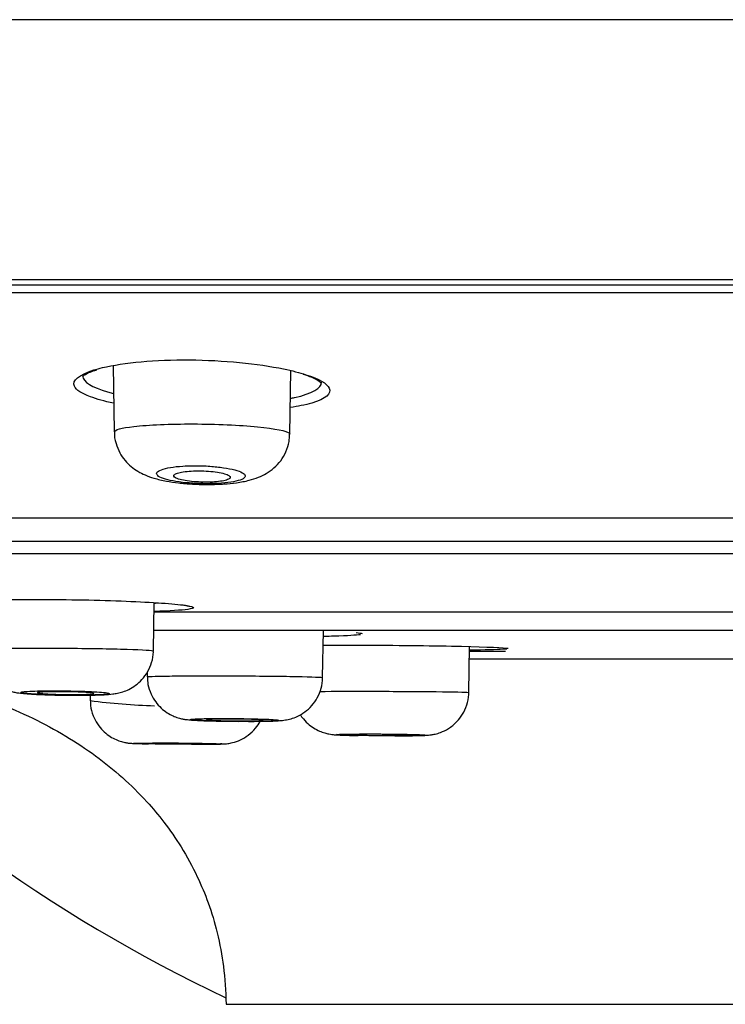
# Model space of a CAD drawing. Units: millimetres. Extents: x 7 to 203, y 5 to 291.
# Drawn here: x 170 to 172, y 217 to 220 of the extents above; entities that cross this region are included whole.
import ezdxf

# ---------------------------------------------------------------- set-up
doc = ezdxf.new("R2010")
doc.units = ezdxf.units.MM
doc.layers.add('Default', color=7, linetype='Continuous')
doc.layers.add('Layer9', color=7, linetype='Continuous')

msp = doc.modelspace()

# ---------------------------------------------------------------- linework, layer by layer
at = {"layer": 'Default', "color": 7, "linetype": 'Continuous'}
msp.add_arc((172.4865, 221.0165), 4.7333, 223.1031, 244.6946, dxfattribs=at)
at = {"layer": 'Layer9', "color": 7, "linetype": 'Continuous'}
for p, q in [((155.1189, 218.9411), (172.4865, 218.9411)), ((155.2323, 218.9246), (189.7407, 218.9246)), ((189.7218, 218.8996), (155.2511, 218.8996)), ((170.1177, 218.6769), (170.1212, 218.4733)), ((170.6592, 218.4663), (170.6626, 218.6614)), ((172.2161, 218.2084), (169.1519, 218.2084)), ((169.1504, 218.138), (172.2161, 218.138)), ((172.2249, 218.0993), (169.463, 218.0993)), ((170.2409, 217.8013), (170.2435, 217.9497)), ((172.2153, 217.9207), (170.2427, 217.9207)), ((170.2408, 217.8649), (172.2137, 217.8649)), ((170.7599, 217.7194), (170.7624, 217.8634)), ((171.2081, 217.674), (171.2105, 217.815)), ((171.2086, 217.8009), (171.3207, 217.8009)), ((171.2088, 217.7767), (172.2149, 217.7767)), ((170.2217, 217.7351), (170.222, 217.7217)), ((170.047, 217.6657), (170.0473, 217.6487)), ((170.4642, 216.7172), (174.5088, 216.7172))]:
    msp.add_line(p, q, dxfattribs=at)
for centre, radius, start, end in [((170.6514, 218.47), 0.1861, 57.3581, 74.4411), ((170.8192, 218.7005), 0.0999, 227.5489, 231.2764), ((169.999, 220.0696), 2.4043, 268.0176, 269.5076), ((170.0119, 221.3599), 3.6946, 269.4797, 270.0329), ((170.3229, 219.8395), 2.2079, 262.8304, 267.9611)]:
    msp.add_arc(centre, radius, start, end, dxfattribs=at)
msp.add_rational_spline([(172.4865, 219.7379), (161.9512, 219.738), (154.5017, 219.738), (154.5017, 219.7379)], [1, 0.804737996679, 0.804737996679, 1], degree=3, dxfattribs=at)
for points, knots in [([(170.0586, 218.6633), (170.0667, 218.6659), (170.0755, 218.6683), (170.1496, 218.6859), (170.2479, 218.695), (170.4548, 218.6935), (170.5615, 218.6828), (170.6664, 218.6611), (170.6893, 218.6551), (170.7088, 218.6488)], [0, 0, 0, 0, 0.060108, 0.060108, 0.463632, 0.463632, 0.867157, 0.867157, 1, 1, 1, 1]), ([(170.0481, 218.581), (170.0211, 218.5911), (170.0039, 218.6021), (169.9907, 218.6308), (170.0122, 218.6489), (170.0586, 218.6633)], [0, 0, 0, 0, 0.386954, 0.386954, 1, 1, 1, 1]), ([(170.0238, 218.643), (170.0239, 218.643), (170.0244, 218.6441), (170.0314, 218.6494), (170.046, 218.6568), (170.0596, 218.6613), (170.0675, 218.6638)], [0, 0, 0, 0, 0.165662, 0.444882, 0.734635, 1, 1, 1, 1]), ([(170.0246, 218.6464), (170.0244, 218.6435), (170.0249, 218.6407), (170.0335, 218.621), (170.0668, 218.6042), (170.1189, 218.5907)], [0, 0, 0, 0, 0.1440792, 0.1440792, 1, 1, 1, 1]), ([(170.6616, 218.5761), (170.6659, 218.5769), (170.6701, 218.5778), (170.7282, 218.5908), (170.7572, 218.6075), (170.756, 218.6258)], [0, 0, 0, 0, 0.069667, 0.069667, 1, 1, 1, 1]), ([(170.7263, 218.5619), (170.7167, 218.559), (170.7059, 218.5563), (170.6839, 218.5518), (170.673, 218.5498), (170.6614, 218.548)], [0, 0, 0, 0, 0.542338, 0.542338, 1, 1, 1, 1]), ([(170.1213, 218.4734), (170.1215, 218.4796), (170.1429, 218.4856), (170.2254, 218.4951), (170.2929, 218.4979), (170.433, 218.4975), (170.5059, 218.4943), (170.6147, 218.4835), (170.6506, 218.4763), (170.6588, 218.4682), (170.6592, 218.4672), (170.6592, 218.4663)], [0, 0, 0, 0, 0.21762, 0.21762, 0.467446, 0.467446, 0.717273, 0.717273, 0.967099, 0.967099, 1, 1, 1, 1]), ([(170.1215, 218.4738), (170.1214, 218.4731), (170.1203, 218.4618), (170.1254, 218.4385), (170.1367, 218.4096), (170.1533, 218.3854), (170.1727, 218.3662), (170.1939, 218.3515), (170.217, 218.3399), (170.2454, 218.33), (170.2786, 218.3224), (170.3183, 218.3165), (170.3593, 218.313), (170.4008, 218.3117), (170.4243, 218.3122), (170.4372, 218.3125)], [0, 0, 0, 0, 0.004447, 0.085747, 0.160022, 0.229628, 0.296334, 0.360737, 0.42878, 0.509752, 0.619904, 0.717678, 0.819467, 0.916203, 1, 1, 1, 1]), ([(170.4372, 218.3125), (170.4447, 218.3129), (170.4637, 218.3138), (170.4981, 218.3172), (170.5319, 218.3235), (170.5618, 218.3328), (170.5874, 218.345), (170.6112, 218.3619), (170.6324, 218.3845), (170.6485, 218.4121), (170.6578, 218.4408), (170.6582, 218.4581), (170.6583, 218.4662)], [0, 0, 0, 0, 0.06441, 0.192535, 0.33783, 0.447806, 0.5398, 0.633976, 0.73095, 0.830278, 0.931559, 1, 1, 1, 1]), ([(170.4008, 218.3144), (170.4104, 218.3144), (170.4198, 218.3145), (170.4289, 218.3149), (170.4434, 218.3154), (170.4572, 218.3165), (170.4693, 218.318), (170.4693, 218.318), (170.4693, 218.318), (170.4694, 218.318), (170.4817, 218.3195), (170.4925, 218.3215), (170.5008, 218.3238), (170.5093, 218.3262), (170.5156, 218.329), (170.5191, 218.3319), (170.5227, 218.3348), (170.5236, 218.338), (170.5218, 218.3411), (170.5201, 218.3442), (170.5157, 218.3474), (170.5089, 218.3504), (170.5023, 218.3533), (170.4933, 218.3561), (170.4826, 218.3586), (170.472, 218.361), (170.4595, 218.3632), (170.446, 218.3649), (170.4327, 218.3666), (170.418, 218.3679), (170.4031, 218.3687), (170.3883, 218.3695), (170.373, 218.3697), (170.3583, 218.3695), (170.3492, 218.3693), (170.3401, 218.369), (170.3315, 218.3684), (170.3175, 218.3675), (170.3043, 218.3661), (170.2932, 218.3642), (170.2819, 218.3623), (170.2724, 218.3599), (170.2654, 218.3572), (170.2584, 218.3546), (170.2538, 218.3516), (170.2519, 218.3485), (170.25, 218.3455), (170.2508, 218.3423), (170.2542, 218.3391), (170.2575, 218.3361), (170.2634, 218.333), (170.2715, 218.3302), (170.2794, 218.3275), (170.2896, 218.325), (170.3013, 218.3228), (170.3129, 218.3207), (170.3262, 218.3188), (170.3403, 218.3175), (170.3543, 218.3161), (170.3693, 218.3152), (170.3843, 218.3147), (170.3898, 218.3146), (170.3953, 218.3145), (170.4008, 218.3144)], [0, 0, 0, 0, 0.033065, 0.033065, 0.033065, 0.086217, 0.086217, 0.086217, 0.086391, 0.086391, 0.086391, 0.140849, 0.140849, 0.140849, 0.196182, 0.196182, 0.196182, 0.251639, 0.251639, 0.251639, 0.306392, 0.306392, 0.306392, 0.36008, 0.36008, 0.36008, 0.41279, 0.41279, 0.41279, 0.46494, 0.46494, 0.46494, 0.517068, 0.517068, 0.517068, 0.549568, 0.549568, 0.549568, 0.6034, 0.6034, 0.6034, 0.658355, 0.658355, 0.658355, 0.713668, 0.713668, 0.713668, 0.76889, 0.76889, 0.76889, 0.823266, 0.823266, 0.823266, 0.876477, 0.876477, 0.876477, 0.928883, 0.928883, 0.928883, 0.980964, 0.980964, 0.980964, 1, 1, 1, 1]), ([(170.3777, 218.3538), (170.3682, 218.3538), (170.3589, 218.3534), (170.3504, 218.3528), (170.3419, 218.3521), (170.3341, 218.3511), (170.3276, 218.3499), (170.321, 218.3487), (170.3155, 218.3472), (170.3115, 218.3456), (170.3074, 218.3439), (170.3049, 218.3421), (170.304, 218.3402), (170.303, 218.3383), (170.3038, 218.3362), (170.3062, 218.3343), (170.3086, 218.3323), (170.3127, 218.3304), (170.3183, 218.3286), (170.3238, 218.3269), (170.3308, 218.3252), (170.3388, 218.3239), (170.3467, 218.3225), (170.3557, 218.3214), (170.3652, 218.3206), (170.3744, 218.3198), (170.3843, 218.3193), (170.394, 218.3192), (170.4035, 218.319), (170.4131, 218.3192), (170.422, 218.3196), (170.4309, 218.3201), (170.4392, 218.3208), (170.4464, 218.3218), (170.4537, 218.3229), (170.46, 218.3242), (170.4648, 218.3256), (170.4697, 218.3272), (170.4733, 218.3289), (170.4752, 218.3307), (170.4771, 218.3325), (170.4774, 218.3345), (170.476, 218.3364), (170.4747, 218.3384), (170.4716, 218.3404), (170.467, 218.3423), (170.4624, 218.3442), (170.4561, 218.346), (170.4488, 218.3475), (170.4416, 218.349), (170.433, 218.3504), (170.4239, 218.3514), (170.415, 218.3524), (170.4052, 218.3531), (170.3955, 218.3535), (170.3904, 218.3537), (170.3852, 218.3538), (170.3801, 218.3538), (170.3793, 218.3538), (170.3785, 218.3538), (170.3777, 218.3538)], [0, 0, 0, 0, 0.052399, 0.052399, 0.052399, 0.104766, 0.104766, 0.104766, 0.15762, 0.15762, 0.15762, 0.211505, 0.211505, 0.211505, 0.266346, 0.266346, 0.266346, 0.321648, 0.321648, 0.321648, 0.376698, 0.376698, 0.376698, 0.430905, 0.430905, 0.430905, 0.484073, 0.484073, 0.484073, 0.536467, 0.536467, 0.536467, 0.588658, 0.588658, 0.588658, 0.641277, 0.641277, 0.641277, 0.69478, 0.69478, 0.69478, 0.749279, 0.749279, 0.749279, 0.804468, 0.804468, 0.804468, 0.859709, 0.859709, 0.859709, 0.914301, 0.914301, 0.914301, 0.967826, 0.967826, 0.967826, 0.995536, 0.995536, 0.995536, 1, 1, 1, 1]), ([(169.7042, 217.9572), (169.751, 217.9588), (169.8085, 217.9596), (169.9593, 217.9596), (170.0583, 217.9578), (170.2252, 217.9515), (170.294, 217.947), (170.336, 217.9417), (170.3403, 217.9411), (170.3441, 217.9405)], [0, 0, 0, 0, 0.243733, 0.243733, 0.598667, 0.598667, 0.953601, 0.953601, 1, 1, 1, 1]), ([(170.3441, 217.9405), (170.3692, 217.9364), (170.3704, 217.9323), (170.3269, 217.9261), (170.2912, 217.9238), (170.2437, 217.9222)], [0, 0, 0, 0, 0.550302, 0.550302, 1, 1, 1, 1]), ([(170.3401, 217.9408), (170.343, 217.9403), (170.3481, 217.9394), (170.3511, 217.9386), (170.3514, 217.9385), (170.3514, 217.9385)], [0, 0, 0, 0, 0.432158, 0.922998, 1, 1, 1, 1]), ([(170.876, 217.8512), (170.8639, 217.8493), (170.8364, 217.8477), (170.7852, 217.8462), (170.7744, 217.8459), (170.7629, 217.8457)], [0, 0, 0, 0, 0.8033542, 0.8033542, 1, 1, 1, 1]), ([(169.7033, 217.8052), (169.7032, 217.8043), (169.7021, 217.793), (169.7073, 217.7703), (169.7184, 217.7425), (169.7342, 217.7201), (169.752, 217.7029), (169.7703, 217.6904), (169.7879, 217.6821), (169.8038, 217.677), (169.8174, 217.674), (169.8311, 217.672), (169.8488, 217.6702), (169.8743, 217.6684), (169.8988, 217.6673), (169.913, 217.6669), (169.9158, 217.6668)], [0, 0, 0, 0, 0.007081, 0.10888, 0.199467, 0.281548, 0.356329, 0.424125, 0.484698, 0.538001, 0.589314, 0.649083, 0.743884, 0.85688, 0.976292, 1, 1, 1, 1]), ([(169.7031, 217.8049), (169.7033, 217.8064), (169.7244, 217.8077), (169.8062, 217.8097), (169.8733, 217.8102), (170.0129, 217.8096), (170.0859, 217.8086), (170.1951, 217.8057), (170.2316, 217.8038), (170.2404, 217.8018), (170.2409, 217.8016), (170.2409, 217.8013)], [0, 0, 0, 0, 0.2155927, 0.2155927, 0.4656009, 0.4656009, 0.715609, 0.715609, 0.9656172, 0.9656172, 1, 1, 1, 1]), ([(170.014, 217.6653), (170.0205, 217.6653), (170.0367, 217.6654), (170.0643, 217.6659), (170.0924, 217.667), (170.1117, 217.6684), (170.1301, 217.6712), (170.1476, 217.6755), (170.167, 217.6833), (170.1873, 217.6956), (170.2072, 217.7134), (170.2247, 217.7372), (170.2364, 217.7658), (170.2418, 217.7891), (170.2407, 217.8003), (170.2405, 217.8016)], [0, 0, 0, 0, 0.054299, 0.160131, 0.270583, 0.392238, 0.453703, 0.51054, 0.571729, 0.642216, 0.718208, 0.80418, 0.895851, 0.990093, 1, 1, 1, 1]), ([(170.7613, 217.8189), (170.8038, 217.8191), (170.8502, 217.8191), (171.0009, 217.8186), (171.1063, 217.8173), (171.2654, 217.8138), (171.3184, 217.8115), (171.3292, 217.8094)], [0, 0, 0, 0, 0.1882774, 0.1882774, 0.5941387, 0.5941387, 1, 1, 1, 1]), ([(171.3242, 217.8071), (171.3121, 217.806), (171.2846, 217.8049), (171.2336, 217.804), (171.2227, 217.8038), (171.2112, 217.8036)], [0, 0, 0, 0, 0.802167, 0.802167, 1, 1, 1, 1]), ([(170.222, 217.7218), (170.2223, 217.7227), (170.2435, 217.7236), (170.3254, 217.7249), (170.3926, 217.7252), (170.5322, 217.7248), (170.6051, 217.7242), (170.7142, 217.7223), (170.7507, 217.7211), (170.7594, 217.7198), (170.7599, 217.7196), (170.7598, 217.7195)], [0, 0, 0, 0, 0.215913, 0.215913, 0.465952, 0.465952, 0.715991, 0.715991, 0.966029, 0.966029, 1, 1, 1, 1]), ([(170.2231, 217.7216), (170.2231, 217.7132), (170.2234, 217.6963), (170.2326, 217.6695), (170.2467, 217.6451), (170.2639, 217.6259), (170.2822, 217.6118), (170.3002, 217.6021), (170.3165, 217.596), (170.3302, 217.5926), (170.3411, 217.5909), (170.3519, 217.5897), (170.3662, 217.5886), (170.3879, 217.5875), (170.4171, 217.5866), (170.4501, 217.5858), (170.4805, 217.5854), (170.4968, 217.5854), (170.5028, 217.5853)], [0, 0, 0, 0, 0.056709, 0.134163, 0.203759, 0.266994, 0.324275, 0.375467, 0.419833, 0.456918, 0.491136, 0.533195, 0.602789, 0.6931, 0.779518, 0.87022, 0.959088, 1, 1, 1, 1]), ([(170.533, 217.5852), (170.5394, 217.5853), (170.5553, 217.5853), (170.582, 217.5856), (170.6085, 217.5863), (170.6267, 217.5872), (170.6429, 217.5887), (170.6629, 217.5928), (170.6841, 217.6006), (170.7062, 217.6136), (170.7274, 217.6329), (170.7447, 217.6576), (170.7569, 217.6873), (170.7589, 217.7072), (170.7599, 217.7191)], [0, 0, 0, 0, 0.052867, 0.1556, 0.261618, 0.374015, 0.450626, 0.510152, 0.570148, 0.647766, 0.731047, 0.815823, 0.906712, 1, 1, 1, 1]), ([(169.985, 217.6655), (169.9941, 217.6654), (170.0032, 217.6654), (170.0119, 217.6654), (170.0264, 217.6655), (170.0402, 217.6656), (170.0523, 217.6659), (170.0644, 217.6662), (170.0751, 217.6666), (170.0835, 217.6671), (170.0919, 217.6676), (170.0982, 217.6683), (170.1019, 217.6689), (170.1056, 217.6696), (170.1068, 217.6703), (170.1054, 217.6711), (170.104, 217.6718), (170.1, 217.6726), (170.0937, 217.6734), (170.0873, 217.6742), (170.0785, 217.6749), (170.068, 217.6756), (170.0575, 217.6763), (170.0449, 217.6769), (170.0313, 217.6774), (170.0178, 217.6779), (170.0028, 217.6783), (169.9878, 217.6786), (169.9727, 217.6789), (169.9571, 217.6791), (169.9423, 217.6792), (169.933, 217.6792), (169.9239, 217.6792), (169.9153, 217.6791), (169.9014, 217.679), (169.8883, 217.6787), (169.8773, 217.6783), (169.8662, 217.678), (169.8567, 217.6775), (169.8497, 217.6769), (169.8427, 217.6763), (169.838, 217.6757), (169.8358, 217.6749), (169.8337, 217.6742), (169.8341, 217.6735), (169.8371, 217.6727), (169.8401, 217.6719), (169.8457, 217.6711), (169.8534, 217.6704), (169.8612, 217.6697), (169.8713, 217.669), (169.8829, 217.6683), (169.8945, 217.6677), (169.9079, 217.6672), (169.9221, 217.6667), (169.9363, 217.6663), (169.9516, 217.6659), (169.9668, 217.6657), (169.9729, 217.6656), (169.979, 217.6656), (169.985, 217.6655)], [0, 0, 0, 0, 0.032164, 0.032164, 0.032164, 0.085836, 0.085836, 0.085836, 0.139513, 0.139513, 0.139513, 0.19341, 0.19341, 0.19341, 0.2472, 0.2472, 0.2472, 0.301034, 0.301034, 0.301034, 0.354808, 0.354808, 0.354808, 0.408579, 0.408579, 0.408579, 0.46222, 0.46222, 0.46222, 0.515862, 0.515862, 0.515862, 0.548982, 0.548982, 0.548982, 0.602711, 0.602711, 0.602711, 0.656502, 0.656502, 0.656502, 0.7103, 0.7103, 0.7103, 0.764074, 0.764074, 0.764074, 0.817946, 0.817946, 0.817946, 0.871579, 0.871579, 0.871579, 0.925233, 0.925233, 0.925233, 0.978856, 0.978856, 0.978856, 1, 1, 1, 1]), ([(170.7508, 217.6772), (170.7938, 217.6775), (170.8514, 217.6777), (170.9806, 217.6774), (171.0535, 217.677), (171.1626, 217.6758), (171.199, 217.675), (171.2076, 217.6742), (171.2081, 217.6741), (171.208, 217.674)], [0, 0, 0, 0, 0.285155, 0.285155, 0.620022, 0.620022, 0.95489, 0.95489, 1, 1, 1, 1]), ([(169.9495, 217.6763), (169.9402, 217.6763), (169.9311, 217.6762), (169.9231, 217.676), (169.9151, 217.6759), (169.9079, 217.6756), (169.9022, 217.6753), (169.8964, 217.675), (169.8919, 217.6746), (169.8891, 217.6742), (169.8863, 217.6738), (169.885, 217.6733), (169.8854, 217.6729), (169.8857, 217.6724), (169.8878, 217.6719), (169.8914, 217.6714), (169.8949, 217.6709), (169.9001, 217.6704), (169.9065, 217.67), (169.9129, 217.6695), (169.9206, 217.6691), (169.929, 217.6688), (169.9374, 217.6684), (169.9468, 217.6682), (169.9564, 217.668), (169.9659, 217.6677), (169.9759, 217.6676), (169.9855, 217.6676), (169.995, 217.6675), (170.0045, 217.6675), (170.013, 217.6676), (170.0216, 217.6678), (170.0294, 217.668), (170.0359, 217.6682), (170.0425, 217.6685), (170.0479, 217.6688), (170.0517, 217.6692), (170.0555, 217.6696), (170.0578, 217.67), (170.0584, 217.6705)], [0, 0, 0, 0, 0.076825, 0.076825, 0.076825, 0.153647, 0.153647, 0.153647, 0.230513, 0.230513, 0.230513, 0.307476, 0.307476, 0.307476, 0.384527, 0.384527, 0.384527, 0.461621, 0.461621, 0.461621, 0.538695, 0.538695, 0.538695, 0.615694, 0.615694, 0.615694, 0.692596, 0.692596, 0.692596, 0.769423, 0.769423, 0.769423, 0.846227, 0.846227, 0.846227, 0.923071, 0.923071, 0.923071, 1, 1, 1, 1]), ([(170.0586, 217.6708), (170.0586, 217.6711), (170.0575, 217.6715), (170.0554, 217.6719), (170.0528, 217.6724), (170.0486, 217.6729), (170.043, 217.6734), (170.0375, 217.6738), (170.0305, 217.6743), (170.0226, 217.6747), (170.0147, 217.675), (170.0057, 217.6754), (169.9964, 217.6756), (169.9871, 217.6759), (169.9772, 217.6761), (169.9675, 217.6762), (169.9614, 217.6763), (169.9554, 217.6763), (169.9495, 217.6763)], [0, 0, 0, 0, 0.14866, 0.14866, 0.14866, 0.333111, 0.333111, 0.333111, 0.517568, 0.517568, 0.517568, 0.701883, 0.701883, 0.701883, 0.885971, 0.885971, 0.885971, 1, 1, 1, 1]), ([(170.0483, 217.6488), (170.0481, 217.6433), (170.0478, 217.6286), (170.0551, 217.6032), (170.0683, 217.5775), (170.085, 217.5571), (170.1031, 217.5419), (170.1212, 217.5312), (170.1382, 217.5244), (170.1525, 217.5206), (170.1632, 217.5188), (170.1697, 217.5181), (170.1748, 217.5178), (170.1814, 217.5174), (170.1921, 217.5171), (170.2083, 217.5167), (170.2211, 217.5165), (170.2257, 217.5165)], [0, 0, 0, 0, 0.049437, 0.155629, 0.250552, 0.336599, 0.414512, 0.484203, 0.544975, 0.595234, 0.632363, 0.657396, 0.682683, 0.727968, 0.826006, 0.940239, 1, 1, 1, 1]), ([(170.9812, 217.5409), (170.9875, 217.5409), (171.0032, 217.541), (171.0294, 217.5412), (171.0547, 217.5416), (171.0711, 217.5421), (171.0821, 217.5428), (171.0928, 217.5439), (171.1059, 217.5463), (171.1242, 217.5517), (171.1477, 217.5633), (171.171, 217.5824), (171.1902, 217.6073), (171.2026, 217.6352), (171.2086, 217.6593), (171.2076, 217.6716), (171.2073, 217.6742)], [0, 0, 0, 0, 0.051556, 0.15154, 0.253763, 0.359801, 0.42225, 0.460205, 0.496979, 0.546053, 0.62432, 0.719319, 0.799737, 0.88852, 0.980212, 1, 1, 1, 1]), ([(169.7617, 217.6426), (169.7988, 217.6282), (169.8705, 217.597), (169.9716, 217.5425), (170.0637, 217.4815), (170.147, 217.4142), (170.2165, 217.3457), (170.2764, 217.2742), (170.3293, 217.1978), (170.3746, 217.1146), (170.4113, 217.026), (170.4388, 216.9346), (170.4588, 216.8284), (170.4623, 216.7599), (170.4642, 216.7172)], [0, 0, 0, 0, 0.09631, 0.189232, 0.278269, 0.363473, 0.448551, 0.514419, 0.589149, 0.673458, 0.743699, 0.820767, 0.905725, 1, 1, 1, 1]), ([(170.5044, 217.5853), (170.5136, 217.5853), (170.5228, 217.5853), (170.5317, 217.5853), (170.5461, 217.5853), (170.56, 217.5854), (170.5721, 217.5856), (170.5841, 217.5858), (170.5948, 217.5861), (170.6031, 217.5864), (170.6115, 217.5867), (170.6178, 217.5871), (170.6215, 217.5875), (170.6252, 217.588), (170.6263, 217.5885), (170.6249, 217.5889), (170.6235, 217.5894), (170.6195, 217.5899), (170.6132, 217.5904), (170.6068, 217.5909), (170.598, 217.5914), (170.5875, 217.5918), (170.5769, 217.5923), (170.5643, 217.5927), (170.5508, 217.593), (170.5372, 217.5933), (170.5223, 217.5936), (170.5072, 217.5938), (170.4921, 217.594), (170.4765, 217.5941), (170.4617, 217.5941), (170.4524, 217.5942), (170.4433, 217.5941), (170.4347, 217.5941), (170.4208, 217.594), (170.4077, 217.5939), (170.3967, 217.5936), (170.3856, 217.5934), (170.3762, 217.5931), (170.3692, 217.5927), (170.3623, 217.5923), (170.3575, 217.5919), (170.3554, 217.5914), (170.3533, 217.591), (170.3537, 217.5905), (170.3567, 217.59), (170.3597, 217.5895), (170.3653, 217.589), (170.3731, 217.5885), (170.3808, 217.588), (170.3909, 217.5876), (170.4025, 217.5872), (170.4142, 217.5868), (170.4276, 217.5864), (170.4418, 217.5861), (170.4561, 217.5858), (170.4714, 217.5856), (170.4866, 217.5855), (170.4925, 217.5854), (170.4985, 217.5854), (170.5044, 217.5853)], [0, 0, 0, 0, 0.032607, 0.032607, 0.032607, 0.086321, 0.086321, 0.086321, 0.139977, 0.139977, 0.139977, 0.193825, 0.193825, 0.193825, 0.247552, 0.247552, 0.247552, 0.301335, 0.301335, 0.301335, 0.35509, 0.35509, 0.35509, 0.408885, 0.408885, 0.408885, 0.462576, 0.462576, 0.462576, 0.51627, 0.51627, 0.51627, 0.549442, 0.549442, 0.549442, 0.603185, 0.603185, 0.603185, 0.656952, 0.656952, 0.656952, 0.710691, 0.710691, 0.710691, 0.764402, 0.764402, 0.764402, 0.818231, 0.818231, 0.818231, 0.871862, 0.871862, 0.871862, 0.925555, 0.925555, 0.925555, 0.979235, 0.979235, 0.979235, 1, 1, 1, 1]), ([(170.4685, 217.5924), (170.4591, 217.5924), (170.4501, 217.5923), (170.4421, 217.5922), (170.434, 217.5921), (170.4269, 217.5919), (170.4211, 217.5917), (170.4154, 217.5915), (170.4109, 217.5913), (170.4081, 217.591), (170.4052, 217.5908), (170.4039, 217.5905), (170.4043, 217.5902), (170.4047, 217.5898), (170.4068, 217.5895), (170.4104, 217.5892), (170.4139, 217.5889), (170.4191, 217.5886), (170.4255, 217.5883), (170.4318, 217.588), (170.4396, 217.5877), (170.448, 217.5875), (170.4564, 217.5873), (170.4658, 217.5871), (170.4753, 217.587), (170.4849, 217.5869), (170.4949, 217.5868), (170.5044, 217.5867), (170.514, 217.5867), (170.5235, 217.5867), (170.532, 217.5868), (170.5405, 217.5869), (170.5484, 217.587), (170.5549, 217.5872), (170.5615, 217.5873), (170.5669, 217.5875), (170.5707, 217.5878), (170.5745, 217.588), (170.5768, 217.5883), (170.5774, 217.5886)], [0, 0, 0, 0, 0.076882, 0.076882, 0.076882, 0.153763, 0.153763, 0.153763, 0.230663, 0.230663, 0.230663, 0.307602, 0.307602, 0.307602, 0.384579, 0.384579, 0.384579, 0.461573, 0.461573, 0.461573, 0.538559, 0.538559, 0.538559, 0.615513, 0.615513, 0.615513, 0.692428, 0.692428, 0.692428, 0.769311, 0.769311, 0.769311, 0.846184, 0.846184, 0.846184, 0.923074, 0.923074, 0.923074, 1, 1, 1, 1]), ([(170.5776, 217.5888), (170.5776, 217.589), (170.5765, 217.5893), (170.5744, 217.5896), (170.5718, 217.5899), (170.5675, 217.5902), (170.562, 217.5905), (170.5564, 217.5908), (170.5494, 217.5911), (170.5415, 217.5913), (170.5337, 217.5916), (170.5247, 217.5918), (170.5154, 217.5919), (170.5061, 217.5921), (170.4962, 217.5922), (170.4865, 217.5923), (170.4804, 217.5923), (170.4744, 217.5924), (170.4685, 217.5924)], [0, 0, 0, 0, 0.148969, 0.148969, 0.148969, 0.333239, 0.333239, 0.333239, 0.517511, 0.517511, 0.517511, 0.701725, 0.701725, 0.701725, 0.885843, 0.885843, 0.885843, 1, 1, 1, 1]), ([(170.6914, 217.6056), (170.6932, 217.6028), (170.6999, 217.5932), (170.7131, 217.5788), (170.7314, 217.5649), (170.7493, 217.5554), (170.7655, 217.5496), (170.7789, 217.5465), (170.7885, 217.545), (170.7965, 217.5442), (170.8068, 217.5435), (170.8227, 217.5428), (170.8456, 217.5422), (170.8615, 217.5419), (170.8692, 217.5418)], [0, 0, 0, 0, 0.039736, 0.141839, 0.234145, 0.31635, 0.387211, 0.444254, 0.490124, 0.534419, 0.611309, 0.763938, 0.90313, 1, 1, 1, 1]), ([(170.3576, 217.5154), (170.3638, 217.5154), (170.3793, 217.5154), (170.405, 217.5154), (170.4294, 217.5155), (170.4445, 217.5157), (170.4535, 217.516), (170.4598, 217.5162), (170.4707, 217.5173), (170.487, 217.5203), (170.5087, 217.5279), (170.5331, 217.5424), (170.5539, 217.5621), (170.5646, 217.5778), (170.5688, 217.5853)], [0, 0, 0, 0, 0.0611873, 0.179593, 0.2995588, 0.4219714, 0.4874786, 0.5424793, 0.5721912, 0.6252132, 0.7117933, 0.8067509, 0.9124566, 1, 1, 1, 1]), ([(170.9529, 217.541), (170.9622, 217.541), (170.9715, 217.5409), (170.9804, 217.541), (170.9949, 217.541), (171.0087, 217.541), (171.0208, 217.5412), (171.0328, 217.5413), (171.0434, 217.5415), (171.0518, 217.5417), (171.0601, 217.5419), (171.0664, 217.5421), (171.0701, 217.5424), (171.0738, 217.5427), (171.0749, 217.543), (171.0735, 217.5433), (171.0721, 217.5436), (171.0681, 217.5439), (171.0617, 217.5442), (171.0554, 217.5446), (171.0466, 217.5449), (171.0361, 217.5451), (171.0255, 217.5454), (171.0129, 217.5457), (170.9993, 217.5459), (170.9857, 217.5461), (170.9708, 217.5463), (170.9557, 217.5464), (170.9407, 217.5465), (170.925, 217.5466), (170.9102, 217.5466), (170.9009, 217.5466), (170.8918, 217.5466), (170.8832, 217.5466), (170.8693, 217.5465), (170.8563, 217.5464), (170.8452, 217.5463), (170.8342, 217.5461), (170.8248, 217.5459), (170.8178, 217.5457), (170.8109, 217.5454), (170.8061, 217.5452), (170.804, 217.5449), (170.8019, 217.5446), (170.8024, 217.5443), (170.8054, 217.5439), (170.8084, 217.5436), (170.814, 217.5433), (170.8217, 217.543), (170.8295, 217.5427), (170.8396, 217.5424), (170.8512, 217.5421), (170.8628, 217.5419), (170.8763, 217.5417), (170.8905, 217.5415), (170.9048, 217.5413), (170.9201, 217.5412), (170.9353, 217.5411), (170.9412, 217.541), (170.9471, 217.541), (170.9529, 217.541)], [0, 0, 0, 0, 0.032875, 0.032875, 0.032875, 0.086609, 0.086609, 0.086609, 0.140254, 0.140254, 0.140254, 0.194081, 0.194081, 0.194081, 0.247782, 0.247782, 0.247782, 0.301544, 0.301544, 0.301544, 0.355289, 0.355289, 0.355289, 0.409095, 0.409095, 0.409095, 0.462807, 0.462807, 0.462807, 0.516523, 0.516523, 0.516523, 0.549719, 0.549719, 0.549719, 0.603466, 0.603466, 0.603466, 0.657224, 0.657224, 0.657224, 0.710935, 0.710935, 0.710935, 0.764622, 0.764622, 0.764622, 0.818432, 0.818432, 0.818432, 0.872062, 0.872062, 0.872062, 0.925771, 0.925771, 0.925771, 0.979474, 0.979474, 0.979474, 1, 1, 1, 1]), ([(170.9167, 217.5455), (170.9073, 217.5455), (170.8982, 217.5455), (170.8902, 217.5454), (170.8822, 217.5453), (170.875, 217.5452), (170.8693, 217.5451), (170.8635, 217.545), (170.8591, 217.5448), (170.8562, 217.5446), (170.8534, 217.5445), (170.8521, 217.5443), (170.8525, 217.5441), (170.8529, 217.5439), (170.855, 217.5437), (170.8585, 217.5435), (170.8621, 217.5433), (170.8673, 217.5431), (170.8737, 217.5429), (170.88, 217.5427), (170.8877, 217.5425), (170.8962, 217.5424), (170.9046, 217.5423), (170.914, 217.5421), (170.9235, 217.5421), (170.9331, 217.542), (170.943, 217.5419), (170.9526, 217.5419), (170.9622, 217.5419), (170.9716, 217.5419), (170.9802, 217.5419), (170.9887, 217.542), (170.9966, 217.5421), (171.0031, 217.5422), (171.0097, 217.5423), (171.0151, 217.5424), (171.0188, 217.5426), (171.0226, 217.5427), (171.025, 217.5429), (171.0256, 217.5431)], [0, 0, 0, 0, 0.076906, 0.076906, 0.076906, 0.153812, 0.153812, 0.153812, 0.230726, 0.230726, 0.230726, 0.307655, 0.307655, 0.307655, 0.3846, 0.3846, 0.3846, 0.461553, 0.461553, 0.461553, 0.538501, 0.538501, 0.538501, 0.615437, 0.615437, 0.615437, 0.692357, 0.692357, 0.692357, 0.769263, 0.769263, 0.769263, 0.846166, 0.846166, 0.846166, 0.923076, 0.923076, 0.923076, 1, 1, 1, 1]), ([(171.0258, 217.5432), (171.0258, 217.5434), (171.0247, 217.5435), (171.0226, 217.5437), (171.02, 217.5439), (171.0157, 217.5441), (171.0101, 217.5443), (171.0046, 217.5445), (170.9976, 217.5447), (170.9897, 217.5448), (170.9818, 217.545), (170.9729, 217.5451), (170.9636, 217.5452), (170.9543, 217.5453), (170.9443, 217.5454), (170.9347, 217.5455), (170.9286, 217.5455), (170.9225, 217.5455), (170.9167, 217.5455)], [0, 0, 0, 0, 0.1491, 0.1491, 0.1491, 0.333293, 0.333293, 0.333293, 0.517488, 0.517488, 0.517488, 0.701658, 0.701658, 0.701658, 0.88579, 0.88579, 0.88579, 1, 1, 1, 1]), ([(170.33, 217.5155), (170.3392, 217.5155), (170.3483, 217.5154), (170.3571, 217.5154), (170.3716, 217.5154), (170.3854, 217.5154), (170.3975, 217.5154), (170.4096, 217.5154), (170.4203, 217.5155), (170.4286, 217.5155), (170.437, 217.5156), (170.4433, 217.5157), (170.447, 217.5159), (170.4507, 217.516), (170.452, 217.5161), (170.4506, 217.5163), (170.4492, 217.5165), (170.4452, 217.5167), (170.4389, 217.5168), (170.4326, 217.517), (170.4238, 217.5172), (170.4133, 217.5174), (170.4028, 217.5176), (170.3902, 217.5178), (170.3766, 217.5179), (170.363, 217.5181), (170.3481, 217.5182), (170.3331, 217.5183), (170.318, 217.5184), (170.3024, 217.5185), (170.2875, 217.5186), (170.2783, 217.5186), (170.2691, 217.5186), (170.2605, 217.5187), (170.2466, 217.5187), (170.2336, 217.5187), (170.2225, 217.5186), (170.2114, 217.5186), (170.202, 217.5185), (170.195, 217.5184), (170.188, 217.5183), (170.1832, 217.5182), (170.1811, 217.518), (170.179, 217.5179), (170.1794, 217.5177), (170.1823, 217.5175), (170.1853, 217.5174), (170.1909, 217.5172), (170.1986, 217.517), (170.2063, 217.5168), (170.2164, 217.5166), (170.228, 217.5164), (170.2396, 217.5163), (170.2531, 217.5161), (170.2673, 217.516), (170.2815, 217.5158), (170.2968, 217.5157), (170.312, 217.5156), (170.318, 217.5156), (170.324, 217.5155), (170.33, 217.5155)], [0, 0, 0, 0, 0.032371, 0.032371, 0.032371, 0.086094, 0.086094, 0.086094, 0.139742, 0.139742, 0.139742, 0.193556, 0.193556, 0.193556, 0.247236, 0.247236, 0.247236, 0.300983, 0.300983, 0.300983, 0.354736, 0.354736, 0.354736, 0.408552, 0.408552, 0.408552, 0.462281, 0.462281, 0.462281, 0.516014, 0.516014, 0.516014, 0.549209, 0.549209, 0.549209, 0.602963, 0.602963, 0.602963, 0.656707, 0.656707, 0.656707, 0.710403, 0.710403, 0.710403, 0.764076, 0.764076, 0.764076, 0.817882, 0.817882, 0.817882, 0.871515, 0.871515, 0.871515, 0.925235, 0.925235, 0.925235, 0.978962, 0.978962, 0.978962, 1, 1, 1, 1]), ([(170.2729, 217.518), (170.2645, 217.518), (170.2568, 217.518), (170.2505, 217.518), (170.2442, 217.5179), (170.239, 217.5179), (170.2355, 217.5178), (170.232, 217.5177), (170.23, 217.5176), (170.2296, 217.5175), (170.2296, 217.5175), (170.2296, 217.5175), (170.2296, 217.5175)], [0, 0, 0, 0, 0.3223192, 0.3223192, 0.3223192, 0.6446377, 0.6446377, 0.6446377, 0.9669671, 0.9669671, 0.9669671, 1, 1, 1, 1]), ([(170.2335, 217.5172), (170.2364, 217.5171), (170.2409, 217.517), (170.2467, 217.5168), (170.2525, 217.5167), (170.2597, 217.5166), (170.2677, 217.5165), (170.2758, 217.5164), (170.2849, 217.5163), (170.2943, 217.5162), (170.3036, 217.5161), (170.3136, 217.5161), (170.3232, 217.516), (170.3329, 217.516), (170.3426, 217.5159), (170.3514, 217.5159), (170.3603, 217.5159), (170.3686, 217.5159), (170.3757, 217.5159), (170.3827, 217.516), (170.3887, 217.516), (170.3932, 217.5161), (170.3977, 217.5161), (170.4007, 217.5162), (170.402, 217.5163)], [0, 0, 0, 0, 0.12501, 0.12501, 0.12501, 0.250023, 0.250023, 0.250023, 0.375035, 0.375035, 0.375035, 0.500039, 0.500039, 0.500039, 0.625035, 0.625035, 0.625035, 0.750023, 0.750023, 0.750023, 0.87501, 0.87501, 0.87501, 1, 1, 1, 1]), ([(170.4029, 217.5164), (170.4029, 217.5165), (170.4023, 217.5166), (170.4012, 217.5166), (170.3993, 217.5167), (170.3958, 217.5169), (170.3908, 217.517), (170.3859, 217.5171), (170.3794, 217.5172), (170.372, 217.5173), (170.3646, 217.5174), (170.356, 217.5175), (170.3469, 217.5176), (170.3378, 217.5177), (170.328, 217.5178), (170.3183, 217.5179), (170.3086, 217.5179), (170.2988, 217.518), (170.2895, 217.518), (170.2838, 217.518), (170.2782, 217.518), (170.2729, 217.518)], [0, 0, 0, 0, 0.094226, 0.094226, 0.094226, 0.255385, 0.255385, 0.255385, 0.416551, 0.416551, 0.416551, 0.577719, 0.577719, 0.577719, 0.738879, 0.738879, 0.738879, 0.900027, 0.900027, 0.900027, 1, 1, 1, 1])]:
    msp.add_open_spline(points, degree=3, knots=knots, dxfattribs=at)
for points in [[(170.7088, 218.6488), (170.7484, 218.6359), (170.7735, 218.6216), (170.7803, 218.6076)], [(170.7803, 218.6076), (170.7884, 218.5906), (170.769, 218.5745), (170.7263, 218.5619)], [(170.1188, 218.5614), (170.0909, 218.5672), (170.0671, 218.5739), (170.0481, 218.581)], [(170.2448, 217.9482), (170.2489, 217.9484), (170.2528, 217.9486), (170.2567, 217.9488)], [(170.8632, 217.8574), (170.872, 217.8565), (170.8781, 217.8556), (170.881, 217.8547)]]:
    msp.add_open_spline(points, degree=3, dxfattribs=at)

doc.saveas('drawing.dxf')
